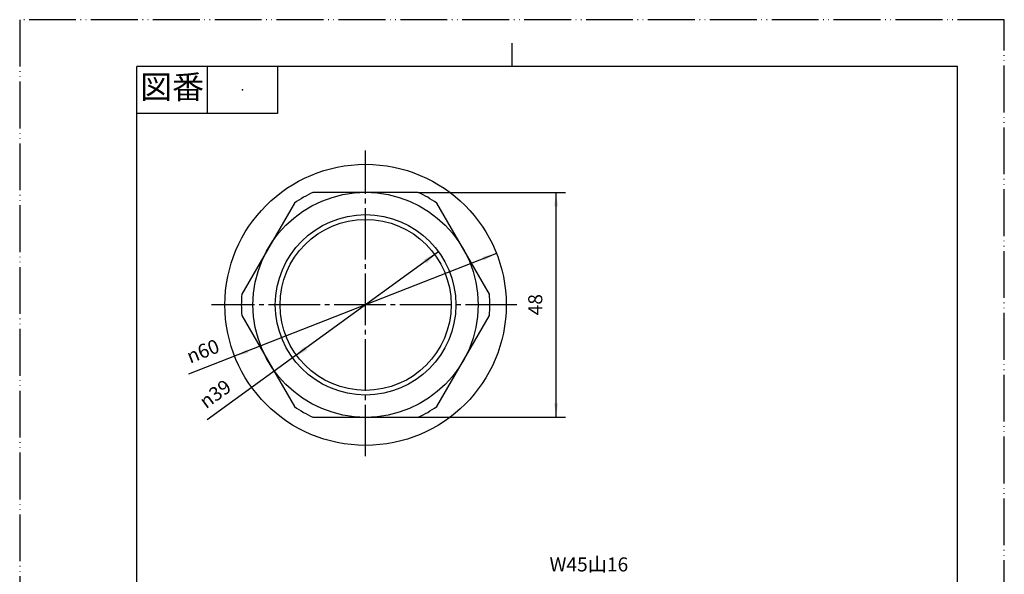
# Model space of a CAD drawing. Units: millimetres. Extents: x 0 to 210, y 0 to 297.
# Drawn here: x 0 to 210, y 179 to 297 of the extents above; entities that cross this region are included whole.
import ezdxf

# ---------------------------------------------------------------- set-up
doc = ezdxf.new("R2010")
doc.units = ezdxf.units.MM
doc.linetypes.add('DASH_CENTER', pattern=[14, 11, -1, 1, -1])
doc.linetypes.add('PHANTOM', pattern=[13, 10, -1, 0, -1, 0, -1])
doc.layers.add('1', color=7, linetype='Continuous')
doc.styles.add('CONVERTER_11', font='MS Mincho.ttf', dxfattribs={"width": 0.89})
doc.styles.add('CONVERTER_12', font='txt.shx', dxfattribs={"width": 0.9})
doc.dimstyles.new('ME10_DIM_12', dxfattribs={"dimtxt": 3, "dimasz": 3, "dimexe": 2, "dimexo": 0, "dimgap": 2, "dimtad": 1, "dimdsep": 46, "dimtxsty": 'CONVERTER_12', "dimsah": 1, "dimcen": 0.09, "dimclrd": 2, "dimclre": 2, "dimclrt": 7, "dimadec": 0, "dimazin": 0, "dimtfac": 1, "dimtdec": 4, "dimtix": 1, "dimtmove": 0, "dimatfit": 3, "dimfxl": 1, "dimtolj": 1, "dimtzin": 0, "dimarcsym": 0})

# ---------------------------------------------------------------- blocks, each defined once
blk = doc.blocks.new('開示A4')
at = {"layer": '1', "color": 4, "linetype": 'PHANTOM'}
for p, q in [((210, 297), (0, 297)), ((0, 297), (0, 0)), ((210, 0), (210, 297))]:
    blk.add_line(p, q, dxfattribs=at)
at = {"layer": '1', "color": 2, "linetype": 'Continuous'}
for p, q in [((105, 287), (105, 292)), ((40, 287), (40, 277)), ((55, 287), (55, 277)), ((55, 277), (25, 277))]:
    blk.add_line(p, q, dxfattribs=at)
at = {"layer": '1', "color": 7, "linetype": 'Continuous'}
for p, q in [((25, 148.5), (25, 287)), ((105, 287), (25, 287)), ((200, 287), (105, 287)), ((200, 148.5), (200, 287))]:
    blk.add_line(p, q, dxfattribs=at)
at = {"layer": '1', "color": 4}
blk.add_point((47.5, 282), dxfattribs=at)
at = {"layer": '1', "color": 2, "insert": (32.5, 282), "char_height": 5, "attachment_point": 5, "line_spacing_factor": 0.454545, "style": 'CONVERTER_11'}
blk.add_mtext('図番', dxfattribs=at)
blk = doc.blocks.new('H70-20-38B-2', base_point=(61.77, 160.76))
at = {"color": 7, "linetype": 'Continuous'}
blk.add_circle((73.77, 236.12), 18.25, dxfattribs=at)
blk = doc.blocks.new('H70-20-38B-4__4', base_point=(54.27, 163.84))
at = {"layer": '1', "color": 7, "linetype": 'Continuous'}
for p, q in [((85, 260.12), (62.53, 260.12)), ((58.6, 257.85), (47.37, 238.39)), ((100.17, 238.39), (88.94, 257.85)), ((47.37, 233.85), (58.6, 214.39)), ((88.94, 214.39), (100.17, 233.85)), ((62.53, 212.12), (85, 212.12))]:
    blk.add_line(p, q, dxfattribs=at)
for radius in [24.02, 19.25]:
    blk.add_circle((73.77, 236.12), radius, dxfattribs=at)
for start, end in [(115.0876, 124.9124), (55.0876, 64.9124), (175.0876, 184.9124), (355.0876, 4.9124), (235.0876, 244.9124), (295.0876, 304.9124)]:
    blk.add_arc((73.77, 236.12), 26.5, start, end, dxfattribs=at)
blk = doc.blocks.new('H70-20-38B-1__5', base_point=(73.77, 128.79))
at = {"color": 7, "linetype": 'Continuous'}
blk.add_circle((73.77, 236.12), 30, dxfattribs=at)
blk = doc.blocks.new('*D11')
at = {"layer": '1', "color": 2, "linetype": 'Continuous'}
for p, q in [((85, 260.12), (116.4, 260.12)), ((114.4, 212.12), (114.4, 260.12)), ((85, 212.12), (116.4, 212.12))]:
    blk.add_line(p, q, dxfattribs=at)
at = {"layer": '1', "color": 2}
for points in [[(114.8, 257.12), (114.01, 257.12), (114.4, 260.12)], [(114.01, 215.12), (114.8, 215.12), (114.4, 212.12)]]:
    blk.add_solid(points, dxfattribs=at)
at = {"layer": '1', "color": 7, "insert": (112.4, 233.88), "char_height": 3, "attachment_point": 7, "rotation": 90, "line_spacing_factor": 0.60024, "style": 'CONVERTER_12'}
blk.add_mtext('48', dxfattribs=at)
blk = doc.blocks.new('*D14')
at = {"color": 2, "linetype": 'Continuous'}
blk.add_line((89.33, 247.45), (40, 211.54), dxfattribs=at)
at = {"color": 2}
for points in [[(86.77, 245.02), (86.23, 245.77), (89.33, 247.45)], [(60.76, 227.23), (61.31, 226.48), (58.21, 224.79)]]:
    blk.add_solid(points, dxfattribs=at)
at = {"color": 7, "insert": (39.74, 213.83), "char_height": 3, "attachment_point": 7, "rotation": 36.0577, "line_spacing_factor": 0.60024, "style": 'CONVERTER_12'}
blk.add_mtext('\\C7;{\\Fgdt;n}\\C7;39', dxfattribs=at)
blk = doc.blocks.new('*D15')
at = {"layer": '1', "color": 2, "linetype": 'Continuous'}
blk.add_line((101.69, 247.1), (36.02, 221.29), dxfattribs=at)
at = {"layer": '1', "color": 2}
for points in [[(99.04, 245.63), (98.75, 246.37), (101.69, 247.1)], [(48.5, 226.61), (48.78, 225.88), (45.85, 225.15)]]:
    blk.add_solid(points, dxfattribs=at)
at = {"layer": '1', "color": 7, "insert": (36.35, 223.56), "char_height": 3, "attachment_point": 7, "rotation": 21.4587, "line_spacing_factor": 0.60024, "style": 'CONVERTER_12'}
blk.add_mtext('\\C7;{\\Fgdt;n}\\C7;60', dxfattribs=at)

msp = doc.modelspace()

# ---------------------------------------------------------------- linework, layer by layer
at = {"color": 2, "linetype": 'DASH_CENTER'}
for p, q in [((73.769, 203.792), (73.769, 269.051)), ((106.065, 236.124), (40.931, 236.124))]:
    msp.add_line(p, q, dxfattribs=at)

# ---------------------------------------------------------------- block references
for name, p in [('H70-20-38B-1__5', (73.769, 128.79)), ('H70-20-38B-4__4', (54.269, 163.844)), ('H70-20-38B-2', (61.769, 160.761)), ('*D14', (0, 0))]:
    msp.add_blockref(name, p)
at = {"layer": '1'}
for name in ['開示A4', '*D15']:
    msp.add_blockref(name, (0, 0), dxfattribs=at)

# ---------------------------------------------------------------- texts
at = {"color": 7, "insert": (121.398, 180.319), "char_height": 3, "attachment_point": 5, "style": 'CONVERTER_11'}
msp.add_mtext('W45山16', dxfattribs=at)

# ---------------------------------------------------------------- dimensions: what is measured, and where the dimension line sits
at = {"layer": '1'}
dim = msp.add_linear_dim(base=(114.403, 212.124), p1=(85.005, 260.124), p2=(85.005, 212.124), angle=90, dimstyle='ME10_DIM_12', dxfattribs=at)
dim.commit()
dim.dimension.update_dxf_attribs({"geometry": '*D11', "text_midpoint": (110.903, 236.127), "text_rotation": 90})

doc.saveas('drawing.dxf')
